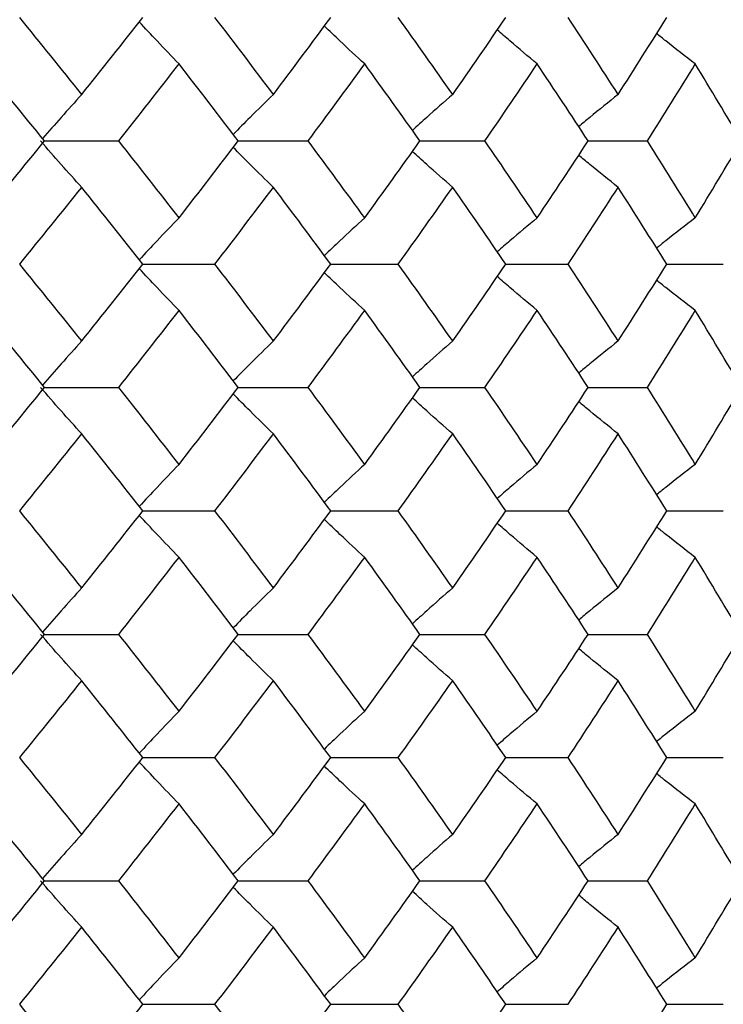
# Paper-space layout '_Top' of a CAD drawing. Units: inches. Extents: x -5.8 to 5.8, y -5.6 to 0.
# Drawn here: x -3.6 to -3.4, y -1.3 to -1.1 of the extents above; entities that cross this region are included whole.
import ezdxf

# ---------------------------------------------------------------- set-up
doc = ezdxf.new("R2010")
doc.units = ezdxf.units.IN
doc.header["$MEASUREMENT"] = 0

psp = doc.layouts.new('_Top')

# ---------------------------------------------------------------- linework, layer by layer
at = {"color": 7, "linetype": 'Continuous', "lineweight": 25}
for p, q in [((-3.57641, -1.08818), (-3.55733, -1.08818)), ((-3.52662, -1.08818), (-3.50867, -1.08818)), ((-3.47994, -1.08818), (-3.46327, -1.08818)), ((-3.43675, -1.08818), (-3.42147, -1.08818)), ((-3.55115, -1.11986), (-3.53261, -1.11986)), ((-3.50287, -1.11986), (-3.48554, -1.11986)), ((-3.45789, -1.11986), (-3.4419, -1.11986)), ((-3.41656, -1.11986), (-3.40202, -1.11986)), ((-3.57641, -1.15154), (-3.55733, -1.15154)), ((-3.52662, -1.15154), (-3.50867, -1.15154)), ((-3.47994, -1.15154), (-3.46327, -1.15154)), ((-3.43675, -1.15154), (-3.42147, -1.15154)), ((-3.55115, -1.18329), (-3.53261, -1.18329)), ((-3.50287, -1.18329), (-3.48554, -1.18329)), ((-3.45789, -1.18329), (-3.4419, -1.18329)), ((-3.41656, -1.18329), (-3.40202, -1.18329)), ((-3.57641, -1.21503), (-3.55733, -1.21503)), ((-3.52662, -1.21503), (-3.50867, -1.21503)), ((-3.47994, -1.21503), (-3.46327, -1.21503)), ((-3.43675, -1.21503), (-3.42147, -1.21503)), ((-3.55115, -1.24672), (-3.53261, -1.24672)), ((-3.50287, -1.24672), (-3.48554, -1.24672)), ((-3.45789, -1.24672), (-3.4419, -1.24672)), ((-3.41656, -1.24672), (-3.40202, -1.24672)), ((-3.57641, -1.2784), (-3.55733, -1.2784)), ((-3.52662, -1.2784), (-3.50867, -1.2784)), ((-3.47994, -1.2784), (-3.46327, -1.2784)), ((-3.43675, -1.2784), (-3.42147, -1.2784)), ((-3.55115, -1.31015), (-3.53261, -1.31015)), ((-3.50287, -1.31015), (-3.48554, -1.31015)), ((-3.45789, -1.31015), (-3.4419, -1.31015)), ((-3.41656, -1.31015), (-3.40202, -1.31015))]:
    psp.add_line(p, q, dxfattribs=at)
for points in [[(-3.56682, -1.07623), (-3.57209, -1.06964), (-3.57741, -1.06303), (-3.58277, -1.05643)], [(-3.56682, -1.07623), (-3.56155, -1.06964), (-3.55632, -1.06303), (-3.55115, -1.05643)], [(-3.51759, -1.07623), (-3.52254, -1.06964), (-3.52755, -1.06303), (-3.53261, -1.05643)], [(-3.51759, -1.07623), (-3.51263, -1.06964), (-3.50772, -1.06303), (-3.50287, -1.05643)], [(-3.47154, -1.07623), (-3.47615, -1.06964), (-3.48082, -1.06303), (-3.48554, -1.05643)], [(-3.47154, -1.07623), (-3.46693, -1.06964), (-3.46238, -1.06303), (-3.45789, -1.05643)], [(-3.42904, -1.07623), (-3.43326, -1.06964), (-3.43755, -1.06303), (-3.4419, -1.05643)], [(-3.42904, -1.07623), (-3.42482, -1.06964), (-3.42066, -1.06303), (-3.41656, -1.05643)], [(-3.57641, -1.08818), (-3.58174, -1.08158), (-3.58711, -1.07498), (-3.59252, -1.06838)], [(-3.55733, -1.08818), (-3.55212, -1.08158), (-3.54695, -1.07498), (-3.54183, -1.06838)], [(-3.52662, -1.08818), (-3.53164, -1.08158), (-3.53671, -1.07498), (-3.54183, -1.06838)], [(-3.50867, -1.08818), (-3.50377, -1.08158), (-3.49893, -1.07498), (-3.49414, -1.06838)], [(-3.47994, -1.08818), (-3.48462, -1.08158), (-3.48935, -1.07498), (-3.49414, -1.06838)], [(-3.46327, -1.08818), (-3.45873, -1.08158), (-3.45425, -1.07498), (-3.44983, -1.06838)], [(-3.43675, -1.08818), (-3.44105, -1.08158), (-3.44541, -1.07498), (-3.44983, -1.06838)], [(-3.42147, -1.08818), (-3.41732, -1.08158), (-3.41324, -1.07498), (-3.40922, -1.06838)], [(-3.39737, -1.08818), (-3.40125, -1.08158), (-3.4052, -1.07498), (-3.40922, -1.06838)], [(-3.59252, -1.10795), (-3.58711, -1.10137), (-3.58174, -1.09477), (-3.57641, -1.08818)], [(-3.54183, -1.10795), (-3.54694, -1.10137), (-3.55211, -1.09477), (-3.55733, -1.08818)], [(-3.54183, -1.10795), (-3.53671, -1.10137), (-3.53164, -1.09477), (-3.52662, -1.08818)], [(-3.49414, -1.10795), (-3.49893, -1.10137), (-3.50377, -1.09477), (-3.50867, -1.08818)], [(-3.49414, -1.10795), (-3.48936, -1.10137), (-3.48462, -1.09477), (-3.47994, -1.08818)], [(-3.44983, -1.10795), (-3.45425, -1.10137), (-3.45873, -1.09477), (-3.46327, -1.08818)], [(-3.44983, -1.10795), (-3.44541, -1.10137), (-3.44105, -1.09477), (-3.43675, -1.08818)], [(-3.40922, -1.10795), (-3.41324, -1.10137), (-3.41732, -1.09477), (-3.42147, -1.08818)], [(-3.40922, -1.10795), (-3.40521, -1.10137), (-3.40125, -1.09477), (-3.39737, -1.08818)], [(-3.58277, -1.11986), (-3.57741, -1.11329), (-3.57209, -1.1067), (-3.56682, -1.10011)], [(-3.55115, -1.11986), (-3.55632, -1.11329), (-3.56155, -1.1067), (-3.56682, -1.10011)], [(-3.53261, -1.11986), (-3.52756, -1.11329), (-3.52255, -1.1067), (-3.51759, -1.10011)], [(-3.50287, -1.11986), (-3.50772, -1.11329), (-3.51262, -1.1067), (-3.51759, -1.10011)], [(-3.48554, -1.11986), (-3.48082, -1.11329), (-3.47615, -1.1067), (-3.47154, -1.10011)], [(-3.45789, -1.11986), (-3.46238, -1.11329), (-3.46693, -1.1067), (-3.47154, -1.10011)], [(-3.4419, -1.11986), (-3.43755, -1.11329), (-3.43327, -1.1067), (-3.42904, -1.10011)], [(-3.41656, -1.11986), (-3.42066, -1.11329), (-3.42482, -1.1067), (-3.42904, -1.10011)], [(-3.56682, -1.13961), (-3.57209, -1.13302), (-3.57741, -1.12643), (-3.58277, -1.11986)], [(-3.56682, -1.13961), (-3.56155, -1.13302), (-3.55632, -1.12643), (-3.55115, -1.11986)], [(-3.51759, -1.13961), (-3.52255, -1.13302), (-3.52756, -1.12643), (-3.53261, -1.11986)], [(-3.51759, -1.13961), (-3.51262, -1.13302), (-3.50772, -1.12643), (-3.50287, -1.11986)], [(-3.47154, -1.13961), (-3.47615, -1.13302), (-3.48082, -1.12643), (-3.48554, -1.11986)], [(-3.47154, -1.13961), (-3.46693, -1.13302), (-3.46238, -1.12643), (-3.45789, -1.11986)], [(-3.42904, -1.13961), (-3.43327, -1.13302), (-3.43755, -1.12643), (-3.4419, -1.11986)], [(-3.42904, -1.13961), (-3.42482, -1.13302), (-3.42066, -1.12643), (-3.41656, -1.11986)], [(-3.57641, -1.15154), (-3.58174, -1.14495), (-3.58711, -1.13835), (-3.59252, -1.13177)], [(-3.55733, -1.15154), (-3.55211, -1.14495), (-3.54694, -1.13835), (-3.54183, -1.13177)], [(-3.52662, -1.15154), (-3.53164, -1.14495), (-3.53671, -1.13835), (-3.54183, -1.13177)], [(-3.50867, -1.15154), (-3.50377, -1.14495), (-3.49893, -1.13835), (-3.49414, -1.13177)], [(-3.47994, -1.15154), (-3.48462, -1.14495), (-3.48936, -1.13835), (-3.49414, -1.13177)], [(-3.46327, -1.15154), (-3.45873, -1.14495), (-3.45425, -1.13835), (-3.44983, -1.13177)], [(-3.43675, -1.15154), (-3.44105, -1.14495), (-3.44541, -1.13835), (-3.44983, -1.13177)], [(-3.42147, -1.15154), (-3.41732, -1.14495), (-3.41324, -1.13835), (-3.40922, -1.13177)], [(-3.39737, -1.15154), (-3.40125, -1.14495), (-3.40521, -1.13835), (-3.40922, -1.13177)], [(-3.59252, -1.17134), (-3.58711, -1.16474), (-3.58174, -1.15814), (-3.57641, -1.15154)], [(-3.54183, -1.17134), (-3.54695, -1.16474), (-3.55212, -1.15814), (-3.55733, -1.15154)], [(-3.54183, -1.17134), (-3.53671, -1.16474), (-3.53164, -1.15814), (-3.52662, -1.15154)], [(-3.49414, -1.17134), (-3.49893, -1.16474), (-3.50377, -1.15814), (-3.50867, -1.15154)], [(-3.49414, -1.17134), (-3.48935, -1.16474), (-3.48462, -1.15814), (-3.47994, -1.15154)], [(-3.44983, -1.17134), (-3.45425, -1.16474), (-3.45873, -1.15814), (-3.46327, -1.15154)], [(-3.44983, -1.17134), (-3.44541, -1.16474), (-3.44105, -1.15814), (-3.43675, -1.15154)], [(-3.40922, -1.17134), (-3.41324, -1.16474), (-3.41732, -1.15814), (-3.42147, -1.15154)], [(-3.40922, -1.17134), (-3.4052, -1.16474), (-3.40125, -1.15814), (-3.39737, -1.15154)], [(-3.58277, -1.18329), (-3.57741, -1.17669), (-3.57209, -1.17008), (-3.56682, -1.16349)], [(-3.55115, -1.18329), (-3.55632, -1.17669), (-3.56155, -1.17008), (-3.56682, -1.16349)], [(-3.53261, -1.18329), (-3.52755, -1.17669), (-3.52254, -1.17008), (-3.51759, -1.16349)], [(-3.50287, -1.18329), (-3.50772, -1.17669), (-3.51263, -1.17008), (-3.51759, -1.16349)], [(-3.48554, -1.18329), (-3.48082, -1.17669), (-3.47615, -1.17008), (-3.47154, -1.16349)], [(-3.45789, -1.18329), (-3.46238, -1.17669), (-3.46693, -1.17008), (-3.47154, -1.16349)], [(-3.4419, -1.18329), (-3.43755, -1.17669), (-3.43326, -1.17008), (-3.42904, -1.16349)], [(-3.41656, -1.18329), (-3.42066, -1.17669), (-3.42482, -1.17008), (-3.42904, -1.16349)], [(-3.56682, -1.20309), (-3.57209, -1.19649), (-3.57741, -1.18989), (-3.58277, -1.18329)], [(-3.56682, -1.20309), (-3.56155, -1.19649), (-3.55632, -1.18989), (-3.55115, -1.18329)], [(-3.51759, -1.20309), (-3.52254, -1.19649), (-3.52755, -1.18989), (-3.53261, -1.18329)], [(-3.51759, -1.20309), (-3.51263, -1.19649), (-3.50772, -1.18989), (-3.50287, -1.18329)], [(-3.47154, -1.20309), (-3.47615, -1.19649), (-3.48082, -1.18989), (-3.48554, -1.18329)], [(-3.47154, -1.20309), (-3.46693, -1.19649), (-3.46238, -1.18989), (-3.45789, -1.18329)], [(-3.42904, -1.20309), (-3.43326, -1.19649), (-3.43755, -1.18989), (-3.4419, -1.18329)], [(-3.42904, -1.20309), (-3.42482, -1.19649), (-3.42066, -1.18989), (-3.41656, -1.18329)], [(-3.57641, -1.21503), (-3.58174, -1.20844), (-3.58711, -1.20184), (-3.59252, -1.19524)], [(-3.55733, -1.21503), (-3.55212, -1.20844), (-3.54695, -1.20184), (-3.54183, -1.19524)], [(-3.52662, -1.21503), (-3.53164, -1.20844), (-3.53671, -1.20184), (-3.54183, -1.19524)], [(-3.50867, -1.21503), (-3.50377, -1.20844), (-3.49893, -1.20184), (-3.49414, -1.19524)], [(-3.47994, -1.21503), (-3.48462, -1.20844), (-3.48935, -1.20184), (-3.49414, -1.19524)], [(-3.46327, -1.21503), (-3.45873, -1.20844), (-3.45425, -1.20184), (-3.44983, -1.19524)], [(-3.43675, -1.21503), (-3.44105, -1.20844), (-3.44541, -1.20184), (-3.44983, -1.19524)], [(-3.42147, -1.21503), (-3.41732, -1.20844), (-3.41324, -1.20184), (-3.40922, -1.19524)], [(-3.39737, -1.21503), (-3.40125, -1.20844), (-3.4052, -1.20184), (-3.40922, -1.19524)], [(-3.59252, -1.23481), (-3.58711, -1.22822), (-3.58174, -1.22163), (-3.57641, -1.21503)], [(-3.54183, -1.23481), (-3.54694, -1.22822), (-3.55211, -1.22163), (-3.55733, -1.21503)], [(-3.54183, -1.23481), (-3.53671, -1.22822), (-3.53164, -1.22163), (-3.52662, -1.21503)], [(-3.49414, -1.23481), (-3.49893, -1.22822), (-3.50377, -1.22163), (-3.50867, -1.21503)], [(-3.49414, -1.23481), (-3.48936, -1.22822), (-3.48462, -1.22163), (-3.47994, -1.21503)], [(-3.44983, -1.23481), (-3.45425, -1.22822), (-3.45873, -1.22163), (-3.46327, -1.21503)], [(-3.44983, -1.23481), (-3.44541, -1.22822), (-3.44105, -1.22163), (-3.43675, -1.21503)], [(-3.40922, -1.23481), (-3.41324, -1.22822), (-3.41732, -1.22163), (-3.42147, -1.21503)], [(-3.40922, -1.23481), (-3.40521, -1.22822), (-3.40125, -1.22163), (-3.39737, -1.21503)], [(-3.58277, -1.24672), (-3.57741, -1.24015), (-3.57209, -1.23356), (-3.56682, -1.22697)], [(-3.55115, -1.24672), (-3.55632, -1.24015), (-3.56155, -1.23356), (-3.56682, -1.22697)], [(-3.53261, -1.24672), (-3.52756, -1.24015), (-3.52255, -1.23356), (-3.51759, -1.22697)], [(-3.50287, -1.24672), (-3.50772, -1.24015), (-3.51262, -1.23356), (-3.51759, -1.22697)], [(-3.48554, -1.24672), (-3.48082, -1.24015), (-3.47615, -1.23356), (-3.47154, -1.22697)], [(-3.45789, -1.24672), (-3.46238, -1.24015), (-3.46693, -1.23356), (-3.47154, -1.22697)], [(-3.4419, -1.24672), (-3.43755, -1.24015), (-3.43327, -1.23356), (-3.42904, -1.22697)], [(-3.41656, -1.24672), (-3.42066, -1.24015), (-3.42482, -1.23356), (-3.42904, -1.22697)], [(-3.56682, -1.26647), (-3.57209, -1.25988), (-3.57741, -1.25329), (-3.58277, -1.24672)], [(-3.56682, -1.26647), (-3.56155, -1.25988), (-3.55632, -1.25329), (-3.55115, -1.24672)], [(-3.51759, -1.26647), (-3.52255, -1.25988), (-3.52756, -1.25329), (-3.53261, -1.24672)], [(-3.51759, -1.26647), (-3.51262, -1.25988), (-3.50772, -1.25329), (-3.50287, -1.24672)], [(-3.47154, -1.26647), (-3.47615, -1.25988), (-3.48082, -1.25329), (-3.48554, -1.24672)], [(-3.47154, -1.26647), (-3.46693, -1.25988), (-3.46238, -1.25329), (-3.45789, -1.24672)], [(-3.42904, -1.26647), (-3.43327, -1.25988), (-3.43755, -1.25329), (-3.4419, -1.24672)], [(-3.42904, -1.26647), (-3.42482, -1.25988), (-3.42066, -1.25329), (-3.41656, -1.24672)], [(-3.57641, -1.2784), (-3.58174, -1.27181), (-3.58711, -1.26521), (-3.59252, -1.25863)], [(-3.55733, -1.2784), (-3.55211, -1.27181), (-3.54694, -1.26521), (-3.54183, -1.25863)], [(-3.52662, -1.2784), (-3.53164, -1.27181), (-3.53671, -1.26521), (-3.54183, -1.25863)], [(-3.50867, -1.2784), (-3.50377, -1.27181), (-3.49893, -1.26521), (-3.49414, -1.25863)], [(-3.47994, -1.2784), (-3.48462, -1.27181), (-3.48936, -1.26521), (-3.49414, -1.25863)], [(-3.46327, -1.2784), (-3.45873, -1.27181), (-3.45425, -1.26521), (-3.44983, -1.25863)], [(-3.43675, -1.2784), (-3.44105, -1.27181), (-3.44541, -1.26521), (-3.44983, -1.25863)], [(-3.42147, -1.2784), (-3.41732, -1.27181), (-3.41324, -1.26521), (-3.40922, -1.25863)], [(-3.39737, -1.2784), (-3.40125, -1.27181), (-3.40521, -1.26521), (-3.40922, -1.25863)], [(-3.59252, -1.2982), (-3.58711, -1.2916), (-3.58174, -1.285), (-3.57641, -1.2784)], [(-3.54183, -1.2982), (-3.54695, -1.2916), (-3.55212, -1.285), (-3.55733, -1.2784)], [(-3.54183, -1.2982), (-3.53671, -1.2916), (-3.53164, -1.285), (-3.52662, -1.2784)], [(-3.49414, -1.2982), (-3.49893, -1.2916), (-3.50377, -1.285), (-3.50867, -1.2784)], [(-3.49414, -1.2982), (-3.48935, -1.2916), (-3.48462, -1.285), (-3.47994, -1.2784)], [(-3.44983, -1.2982), (-3.45425, -1.2916), (-3.45873, -1.285), (-3.46327, -1.2784)], [(-3.44983, -1.2982), (-3.44541, -1.2916), (-3.44105, -1.285), (-3.43675, -1.2784)], [(-3.40922, -1.2982), (-3.41324, -1.2916), (-3.41732, -1.285), (-3.42147, -1.2784)], [(-3.40922, -1.2982), (-3.4052, -1.2916), (-3.40125, -1.285), (-3.39737, -1.2784)], [(-3.58277, -1.31015), (-3.57741, -1.30355), (-3.57209, -1.29694), (-3.56682, -1.29035)], [(-3.55115, -1.31015), (-3.55632, -1.30355), (-3.56155, -1.29694), (-3.56682, -1.29035)], [(-3.53261, -1.31015), (-3.52755, -1.30355), (-3.52254, -1.29694), (-3.51759, -1.29035)], [(-3.50287, -1.31015), (-3.50772, -1.30355), (-3.51263, -1.29694), (-3.51759, -1.29035)], [(-3.48554, -1.31015), (-3.48082, -1.30355), (-3.47615, -1.29694), (-3.47154, -1.29035)], [(-3.45789, -1.31015), (-3.46238, -1.30355), (-3.46693, -1.29694), (-3.47154, -1.29035)], [(-3.4419, -1.31015), (-3.43755, -1.30355), (-3.43326, -1.29694), (-3.42904, -1.29035)], [(-3.41656, -1.31015), (-3.42066, -1.30355), (-3.42482, -1.29694), (-3.42904, -1.29035)], [(-3.56682, -1.32995), (-3.57209, -1.32335), (-3.57741, -1.31675), (-3.58277, -1.31015)], [(-3.56682, -1.32995), (-3.56155, -1.32335), (-3.55632, -1.31675), (-3.55115, -1.31015)], [(-3.51759, -1.32995), (-3.52254, -1.32335), (-3.52755, -1.31675), (-3.53261, -1.31015)], [(-3.51759, -1.32995), (-3.51263, -1.32335), (-3.50772, -1.31675), (-3.50287, -1.31015)], [(-3.47154, -1.32995), (-3.47615, -1.32335), (-3.48082, -1.31675), (-3.48554, -1.31015)], [(-3.47154, -1.32995), (-3.46693, -1.32335), (-3.46238, -1.31675), (-3.45789, -1.31015)], [(-3.42904, -1.32995), (-3.42482, -1.32335), (-3.42066, -1.31675), (-3.41656, -1.31015)]]:
    psp.add_open_spline(points, degree=3, dxfattribs=at)
for points, knots in [([(-3.54183, -1.06838), (-3.54372, -1.06643), (-3.54715, -1.06289), (-3.55054, -1.05922), (-3.55205, -1.05758)], [0, 0, 0, 0, 0.552398, 1, 1, 1, 1]), ([(-3.49414, -1.06838), (-3.49627, -1.06643), (-3.49974, -1.06324), (-3.50317, -1.05992), (-3.5045, -1.05864)], [0, 0, 0, 0, 0.6115226, 1, 1, 1, 1]), ([(-3.44983, -1.06838), (-3.45217, -1.06643), (-3.4556, -1.06356), (-3.459, -1.06058), (-3.46008, -1.05963)], [0, 0, 0, 0, 0.679783, 1, 1, 1, 1]), ([(-3.40922, -1.06838), (-3.41175, -1.06643), (-3.41508, -1.06387), (-3.41837, -1.06121), (-3.41915, -1.06058)], [0, 0, 0, 0, 0.76081, 1, 1, 1, 1]), ([(-3.56682, -1.07623), (-3.5686, -1.07819), (-3.57197, -1.0819), (-3.57531, -1.08576), (-3.57689, -1.08759)], [0, 0, 0, 0, 0.525405, 1, 1, 1, 1]), ([(-3.51759, -1.07623), (-3.5196, -1.07819), (-3.52306, -1.08155), (-3.52648, -1.08503), (-3.52791, -1.08649)], [0, 0, 0, 0, 0.580776, 1, 1, 1, 1]), ([(-3.47154, -1.07623), (-3.47377, -1.07818), (-3.47724, -1.08121), (-3.48066, -1.08435), (-3.48188, -1.08547)], [0, 0, 0, 0, 0.643849, 1, 1, 1, 1]), ([(-3.42904, -1.07623), (-3.43148, -1.07818), (-3.43487, -1.08089), (-3.43822, -1.08371), (-3.43916, -1.0845)], [0, 0, 0, 0, 0.718404, 1, 1, 1, 1]), ([(-3.56682, -1.10011), (-3.5686, -1.09817), (-3.57037, -1.09621), (-3.57213, -1.09422), (-3.5739, -1.09223), (-3.57565, -1.09021), (-3.5774, -1.08818)], [0, 0, 0, 0, 0.0002923219, 0.0002923219, 0.0002923219, 0.0005847102, 0.0005847102, 0.0005847102, 0.0005847102]), ([(-3.51759, -1.10011), (-3.5196, -1.09816), (-3.52306, -1.0948), (-3.52647, -1.09132), (-3.52791, -1.08986)], [0, 0, 0, 0, 0.580992, 1, 1, 1, 1]), ([(-3.47154, -1.10011), (-3.47378, -1.09816), (-3.47724, -1.09514), (-3.48066, -1.092), (-3.48187, -1.09088)], [0, 0, 0, 0, 0.644318, 1, 1, 1, 1]), ([(-3.42904, -1.10011), (-3.43148, -1.09816), (-3.43487, -1.09545), (-3.43822, -1.09264), (-3.43916, -1.09185)], [0, 0, 0, 0, 0.718412, 1, 1, 1, 1]), ([(-3.54183, -1.10795), (-3.54372, -1.1099), (-3.54715, -1.11342), (-3.55054, -1.11708), (-3.55205, -1.11872)], [0, 0, 0, 0, 0.552399, 1, 1, 1, 1]), ([(-3.49414, -1.10795), (-3.49627, -1.10989), (-3.49974, -1.11308), (-3.50317, -1.11638), (-3.5045, -1.11767)], [0, 0, 0, 0, 0.611209, 1, 1, 1, 1]), ([(-3.44983, -1.10795), (-3.45216, -1.10989), (-3.4556, -1.11275), (-3.459, -1.11572), (-3.46008, -1.11667)], [0, 0, 0, 0, 0.679773, 1, 1, 1, 1]), ([(-3.40922, -1.10795), (-3.41175, -1.10989), (-3.41509, -1.11245), (-3.41838, -1.1151), (-3.41917, -1.11574)], [0, 0, 0, 0, 0.759723, 1, 1, 1, 1]), ([(-3.54183, -1.13177), (-3.54372, -1.12982), (-3.54715, -1.1263), (-3.55054, -1.12264), (-3.55205, -1.121)], [0, 0, 0, 0, 0.552399, 1, 1, 1, 1]), ([(-3.49414, -1.13177), (-3.49627, -1.12983), (-3.49974, -1.12664), (-3.50317, -1.12334), (-3.5045, -1.12206)], [0, 0, 0, 0, 0.611519, 1, 1, 1, 1]), ([(-3.44983, -1.13177), (-3.45216, -1.12983), (-3.4556, -1.12697), (-3.459, -1.124), (-3.46008, -1.12305)], [0, 0, 0, 0, 0.679773, 1, 1, 1, 1]), ([(-3.40922, -1.13177), (-3.41175, -1.12983), (-3.41508, -1.12728), (-3.41837, -1.12463), (-3.41915, -1.12399)], [0, 0, 0, 0, 0.760789, 1, 1, 1, 1]), ([(-3.56682, -1.13961), (-3.5686, -1.14156), (-3.57197, -1.14528), (-3.57531, -1.14913), (-3.57689, -1.15096)], [0, 0, 0, 0, 0.525395, 1, 1, 1, 1]), ([(-3.51759, -1.13961), (-3.5196, -1.14156), (-3.52306, -1.14492), (-3.52648, -1.1484), (-3.52791, -1.14986)], [0, 0, 0, 0, 0.580748, 1, 1, 1, 1]), ([(-3.47154, -1.13961), (-3.47378, -1.14156), (-3.47724, -1.14459), (-3.48066, -1.14773), (-3.48188, -1.14884)], [0, 0, 0, 0, 0.6438028, 1, 1, 1, 1]), ([(-3.42904, -1.13961), (-3.43148, -1.14156), (-3.43487, -1.14427), (-3.43822, -1.14708), (-3.43916, -1.14787)], [0, 0, 0, 0, 0.718412, 1, 1, 1, 1]), ([(-3.56682, -1.16349), (-3.5686, -1.16154), (-3.57037, -1.15958), (-3.57213, -1.15759), (-3.5739, -1.1556), (-3.57565, -1.15358), (-3.5774, -1.15154)], [0, 0, 0, 0, 0.0002923793, 0.0002923793, 0.0002923793, 0.0005848222, 0.0005848222, 0.0005848222, 0.0005848222]), ([(-3.51759, -1.16349), (-3.5196, -1.16153), (-3.52306, -1.15818), (-3.52647, -1.15469), (-3.5279, -1.15323)], [0, 0, 0, 0, 0.580993, 1, 1, 1, 1]), ([(-3.47154, -1.16349), (-3.47377, -1.16154), (-3.47724, -1.15851), (-3.48066, -1.15537), (-3.48187, -1.15425)], [0, 0, 0, 0, 0.644316, 1, 1, 1, 1]), ([(-3.42904, -1.16349), (-3.43148, -1.16154), (-3.43487, -1.15883), (-3.43822, -1.15601), (-3.43916, -1.15522)], [0, 0, 0, 0, 0.718404, 1, 1, 1, 1]), ([(-3.54183, -1.17134), (-3.54372, -1.17329), (-3.54715, -1.17683), (-3.55054, -1.1805), (-3.55205, -1.18214)], [0, 0, 0, 0, 0.552398, 1, 1, 1, 1]), ([(-3.49414, -1.17134), (-3.49627, -1.17329), (-3.49974, -1.17649), (-3.50317, -1.1798), (-3.5045, -1.18109)], [0, 0, 0, 0, 0.611175, 1, 1, 1, 1]), ([(-3.44983, -1.17134), (-3.45217, -1.17329), (-3.45561, -1.17616), (-3.459, -1.17914), (-3.46009, -1.1801)], [0, 0, 0, 0, 0.679115, 1, 1, 1, 1]), ([(-3.40922, -1.17134), (-3.41175, -1.17329), (-3.41509, -1.17585), (-3.41838, -1.17851), (-3.41917, -1.17915)], [0, 0, 0, 0, 0.7596553, 1, 1, 1, 1]), ([(-3.54183, -1.19524), (-3.54372, -1.19328), (-3.54715, -1.18975), (-3.55054, -1.18608), (-3.55205, -1.18444)], [0, 0, 0, 0, 0.552398, 1, 1, 1, 1]), ([(-3.49414, -1.19524), (-3.49627, -1.19329), (-3.49974, -1.19009), (-3.50317, -1.18678), (-3.5045, -1.18549)], [0, 0, 0, 0, 0.611175, 1, 1, 1, 1]), ([(-3.44983, -1.19524), (-3.45217, -1.19329), (-3.4556, -1.19042), (-3.459, -1.18744), (-3.46008, -1.18649)], [0, 0, 0, 0, 0.679783, 1, 1, 1, 1]), ([(-3.40922, -1.19524), (-3.41175, -1.19329), (-3.41508, -1.19073), (-3.41837, -1.18807), (-3.41915, -1.18744)], [0, 0, 0, 0, 0.76081, 1, 1, 1, 1]), ([(-3.56682, -1.20309), (-3.5686, -1.20505), (-3.57197, -1.20876), (-3.57531, -1.21262), (-3.57689, -1.21445)], [0, 0, 0, 0, 0.525405, 1, 1, 1, 1]), ([(-3.51759, -1.20309), (-3.5196, -1.20504), (-3.52306, -1.20841), (-3.52648, -1.21189), (-3.52791, -1.21335)], [0, 0, 0, 0, 0.580776, 1, 1, 1, 1]), ([(-3.47154, -1.20309), (-3.47377, -1.20504), (-3.47724, -1.20807), (-3.48066, -1.21121), (-3.48188, -1.21233)], [0, 0, 0, 0, 0.643849, 1, 1, 1, 1]), ([(-3.42904, -1.20309), (-3.43148, -1.20504), (-3.43487, -1.20775), (-3.43822, -1.21057), (-3.43916, -1.21136)], [0, 0, 0, 0, 0.718404, 1, 1, 1, 1]), ([(-3.56682, -1.22697), (-3.5686, -1.22503), (-3.57037, -1.22306), (-3.57213, -1.22108), (-3.5739, -1.21909), (-3.57565, -1.21707), (-3.5774, -1.21503)], [0, 0, 0, 0, 0.0002923219, 0.0002923219, 0.0002923219, 0.0005847102, 0.0005847102, 0.0005847102, 0.0005847102]), ([(-3.51759, -1.22697), (-3.5196, -1.22502), (-3.52306, -1.22166), (-3.52648, -1.21818), (-3.52791, -1.21672)], [0, 0, 0, 0, 0.580748, 1, 1, 1, 1]), ([(-3.47154, -1.22697), (-3.47378, -1.22502), (-3.47724, -1.22199), (-3.48066, -1.21885), (-3.48188, -1.21773)], [0, 0, 0, 0, 0.643803, 1, 1, 1, 1]), ([(-3.42904, -1.22697), (-3.43148, -1.22502), (-3.43487, -1.22231), (-3.43822, -1.2195), (-3.43916, -1.21871)], [0, 0, 0, 0, 0.718412, 1, 1, 1, 1]), ([(-3.54183, -1.23481), (-3.54372, -1.23676), (-3.54715, -1.24028), (-3.55054, -1.24394), (-3.55205, -1.24557)], [0, 0, 0, 0, 0.552399, 1, 1, 1, 1]), ([(-3.49414, -1.23481), (-3.49627, -1.23675), (-3.49974, -1.23994), (-3.50317, -1.24324), (-3.5045, -1.24452)], [0, 0, 0, 0, 0.611209, 1, 1, 1, 1]), ([(-3.44983, -1.23481), (-3.45216, -1.23675), (-3.4556, -1.23961), (-3.459, -1.24258), (-3.46008, -1.24353)], [0, 0, 0, 0, 0.679773, 1, 1, 1, 1]), ([(-3.40922, -1.23481), (-3.41175, -1.23675), (-3.41509, -1.23931), (-3.41838, -1.24196), (-3.41917, -1.2426)], [0, 0, 0, 0, 0.759723, 1, 1, 1, 1]), ([(-3.54183, -1.25863), (-3.54372, -1.25668), (-3.54715, -1.25316), (-3.55054, -1.2495), (-3.55205, -1.24786)], [0, 0, 0, 0, 0.552399, 1, 1, 1, 1]), ([(-3.49414, -1.25863), (-3.49627, -1.25668), (-3.49974, -1.2535), (-3.50317, -1.2502), (-3.5045, -1.24892)], [0, 0, 0, 0, 0.611519, 1, 1, 1, 1]), ([(-3.44983, -1.25863), (-3.45216, -1.25669), (-3.4556, -1.25382), (-3.459, -1.25086), (-3.46008, -1.24991)], [0, 0, 0, 0, 0.679773, 1, 1, 1, 1]), ([(-3.40922, -1.25863), (-3.41175, -1.25669), (-3.41508, -1.25413), (-3.41837, -1.25149), (-3.41915, -1.25085)], [0, 0, 0, 0, 0.760789, 1, 1, 1, 1]), ([(-3.56682, -1.26647), (-3.5686, -1.26842), (-3.57197, -1.27213), (-3.57531, -1.27599), (-3.57689, -1.27782)], [0, 0, 0, 0, 0.525395, 1, 1, 1, 1]), ([(-3.51759, -1.26647), (-3.5196, -1.26842), (-3.52306, -1.27178), (-3.52647, -1.27526), (-3.52791, -1.27672)], [0, 0, 0, 0, 0.580992, 1, 1, 1, 1]), ([(-3.47154, -1.26647), (-3.47378, -1.26842), (-3.47724, -1.27144), (-3.48066, -1.27459), (-3.48188, -1.2757)], [0, 0, 0, 0, 0.643803, 1, 1, 1, 1]), ([(-3.42904, -1.26647), (-3.43148, -1.26842), (-3.43487, -1.27113), (-3.43822, -1.27394), (-3.43916, -1.27473)], [0, 0, 0, 0, 0.718412, 1, 1, 1, 1]), ([(-3.56682, -1.29035), (-3.5686, -1.2884), (-3.57037, -1.28644), (-3.57213, -1.28445), (-3.5739, -1.28246), (-3.57565, -1.28044), (-3.5774, -1.2784)], [0, 0, 0, 0, 0.0002923793, 0.0002923793, 0.0002923793, 0.0005848222, 0.0005848222, 0.0005848222, 0.0005848222]), ([(-3.51759, -1.29035), (-3.5196, -1.28839), (-3.52306, -1.28503), (-3.52647, -1.28155), (-3.5279, -1.28009)], [0, 0, 0, 0, 0.580993, 1, 1, 1, 1]), ([(-3.47154, -1.29035), (-3.47377, -1.2884), (-3.47724, -1.28537), (-3.48066, -1.28223), (-3.48187, -1.28111)], [0, 0, 0, 0, 0.644316, 1, 1, 1, 1]), ([(-3.42904, -1.29035), (-3.43148, -1.2884), (-3.43487, -1.28568), (-3.43822, -1.28287), (-3.43916, -1.28208)], [0, 0, 0, 0, 0.718404, 1, 1, 1, 1]), ([(-3.54183, -1.2982), (-3.54372, -1.30015), (-3.54715, -1.30369), (-3.55054, -1.30736), (-3.55205, -1.309)], [0, 0, 0, 0, 0.552398, 1, 1, 1, 1]), ([(-3.49414, -1.2982), (-3.49627, -1.30015), (-3.49974, -1.30335), (-3.50317, -1.30666), (-3.5045, -1.30795)], [0, 0, 0, 0, 0.611175, 1, 1, 1, 1]), ([(-3.44983, -1.2982), (-3.45217, -1.30015), (-3.45561, -1.30302), (-3.459, -1.306), (-3.46009, -1.30696)], [0, 0, 0, 0, 0.679115, 1, 1, 1, 1]), ([(-3.40922, -1.2982), (-3.41175, -1.30015), (-3.41509, -1.30271), (-3.41838, -1.30537), (-3.41917, -1.30601)], [0, 0, 0, 0, 0.759655, 1, 1, 1, 1])]:
    psp.add_open_spline(points, degree=3, knots=knots, dxfattribs=at)

doc.saveas('drawing.dxf')
